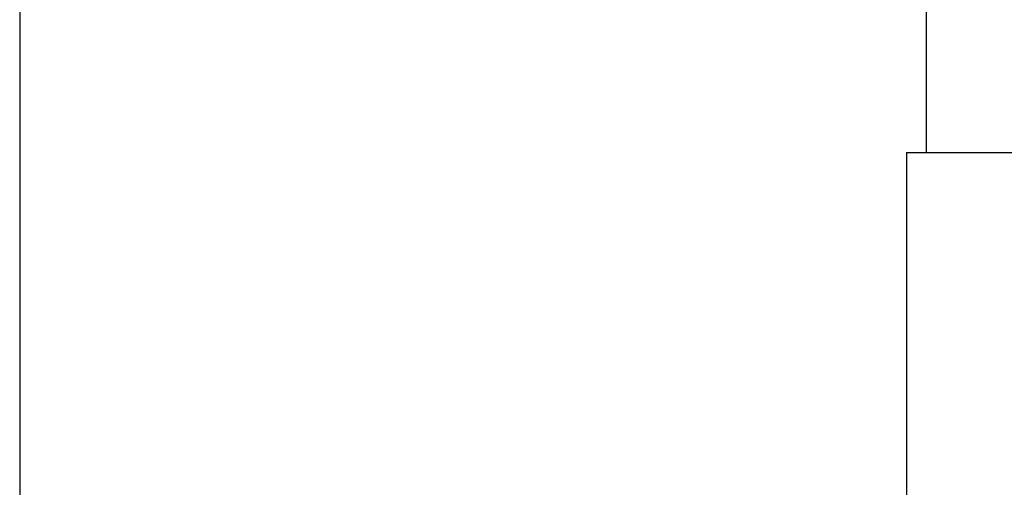
# Model space of a CAD drawing. Units: inches. Extents: x 0 to 204, y 0 to 264.
# Drawn here: x 23 to 36, y 99 to 105 of the extents above; entities that cross this region are included whole.
import ezdxf

# ---------------------------------------------------------------- set-up
doc = ezdxf.new("R2010")
doc.units = ezdxf.units.IN
doc.header["$MEASUREMENT"] = 0
doc.layers.get('0').update_dxf_attribs({"color": 10})
doc.layers.add('A-ANNO-DIMS', color=2, linetype='Continuous')
doc.styles.add('Arial', font='arial.ttf')
doc.dimstyles.new('ARCH-24', dxfattribs={"dimscale": 24, "dimtxt": 0.09375, "dimasz": 0.09375, "dimexe": 0.09375, "dimexo": 0.09375, "dimgap": 0.046875, "dimtad": 1, "dimdec": 4, "dimzin": 3, "dimdsep": 46, "dimlunit": 4, "dimtxsty": 'Arial', "dimcen": 0, "dimdle": 0.09375, "dimclrd": 256, "dimclre": 256, "dimclrt": 256, "dimadec": 0, "dimazin": 0, "dimtfac": 1, "dimtdec": 4, "dimtmove": 2, "dimatfit": 2, "dimfxl": 1, "dimfrac": 2, "dimtolj": 1, "dimtzin": 0, "dimlwd": -1, "dimlwe": -1, "dimarcsym": 0})

# ---------------------------------------------------------------- blocks, each defined once
blk = doc.blocks.new('*D1')
at = {"layer": 'A-ANNO-DIMS', "transparency": 16777216}
for p, q in [((47.734, 116.636), (47.734, 82.219)), ((23.233, 116.434), (23.233, 82.219)), ((25.483, 84.469), (45.484, 84.469))]:
    blk.add_line(p, q, dxfattribs=at)
for points in [[(25.483, 84.844), (25.483, 84.094), (23.233, 84.469)], [(45.484, 84.844), (45.484, 84.094), (47.734, 84.469)]]:
    blk.add_solid(points, dxfattribs=at)
at = {"layer": 'Defpoints', "color": 0, "transparency": 16777216}
for p in [(47.734, 118.886), (23.233, 118.684), (47.734, 84.469)]:
    blk.add_point(p, dxfattribs=at)
at = {"layer": 'A-ANNO-DIMS', "transparency": 16777216, "insert": (35.484, 86.719), "char_height": 2.25, "attachment_point": 5, "style": 'Arial'}
blk.add_mtext('\\A1;W', dxfattribs=at)
blk = doc.blocks.new('*D4')
at = {"layer": 'A-ANNO-DIMS', "transparency": 16777216}
for p, q in [((37.75, 122.128), (54.863, 122.128)), ((52.613, 119.878), (52.613, 91.378)), ((46.25, 89.128), (54.863, 89.128))]:
    blk.add_line(p, q, dxfattribs=at)
for points in [[(52.238, 119.878), (52.988, 119.878), (52.613, 122.128)], [(52.238, 91.378), (52.988, 91.378), (52.613, 89.128)]]:
    blk.add_solid(points, dxfattribs=at)
at = {"layer": 'Defpoints', "color": 0, "transparency": 16777216}
for p in [(35.5, 122.128), (44, 89.128), (52.613, 89.128)]:
    blk.add_point(p, dxfattribs=at)
at = {"layer": 'A-ANNO-DIMS', "transparency": 16777216, "insert": (50.363, 105.628), "char_height": 2.25, "attachment_point": 5, "rotation": 90, "style": 'Arial'}
blk.add_mtext('\\A1;H', dxfattribs=at)
blk = doc.blocks.new('VALLE-SWIV5PC-FR')
for p, q in [((-0.625, 17.504), (-0.625, 13.879)), ((-0.875, 13.879), (-0.875, 5.615)), ((-0.875, 13.879), (0, 13.879)), ((0, 13.879), (0.875, 13.879))]:
    blk.add_line(p, q)

msp = doc.modelspace()

# ---------------------------------------------------------------- block references
msp.add_blockref('VALLE-SWIV5PC-FR', (35.48389, 89.1276))

# ---------------------------------------------------------------- dimensions: what is measured, and where the dimension line sits
at = {"layer": 'A-ANNO-DIMS'}
dim = msp.add_linear_dim(base=(52.61275, 89.1276), p1=(35.50006, 122.1276), p2=(44.00006, 89.1276), angle=90, text='H', dimstyle='ARCH-24', dxfattribs=at)
dim.commit()
dim.dimension.update_dxf_attribs({"geometry": '*D4', "text_midpoint": (50.36275, 105.6276)})
dim = msp.add_linear_dim(base=(47.73448, 84.46852), p1=(23.2333, 118.68437), p2=(47.73448, 118.88552), text='W', dimstyle='ARCH-24', dxfattribs=at)
dim.commit()
dim.dimension.update_dxf_attribs({"geometry": '*D1', "text_midpoint": (35.48389, 86.71852)})

doc.saveas('drawing.dxf')
